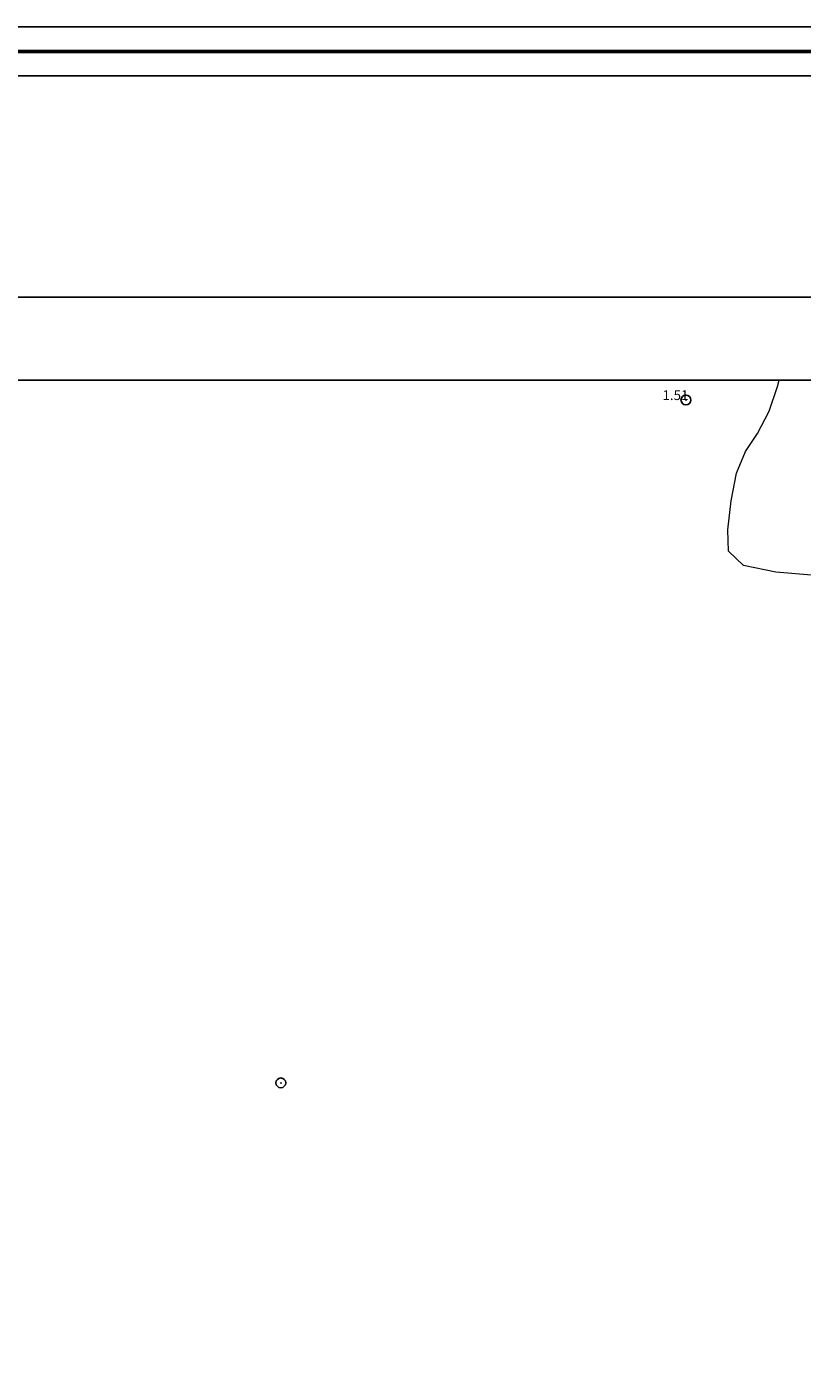
# Model space of a CAD drawing. Extents: x 442882 to 444132, y 1845005 to 1845815.
# Drawn here: x 443608 to 443687, y 1845677 to 1845815 of the extents above; entities that cross this region are included whole.
import ezdxf

# ---------------------------------------------------------------- set-up
doc = ezdxf.new("R2010")
doc.units = 0
doc.header["$MEASUREMENT"] = 0
doc.header["$PDMODE"] = 32
doc.header["$PDSIZE"] = -0.37
for name, color, linetype in [('0GRAD2', 7, 'Continuous'), ('1TODAS1K', 7, 'Continuous'), ('COTA FOTOGRAMETRICA', 10, 'Continuous'), ('CULTIVO', 7, 'Continuous'), ('HOJA', 7, 'Continuous'), ('PALMERA', 7, 'Continuous')]:
    doc.layers.add(name, color=color, linetype=linetype)
doc.layers.add('margen', color=7, linetype='Continuous', lineweight=53)
doc.layers.add('margen interno', color=7, linetype='Continuous', lineweight=25)
doc.styles.add('WMF-Times New Roman0', font='TIMES.TTF')

msp = doc.modelspace()

# ---------------------------------------------------------------- linework, layer by layer
at = {"layer": '0GRAD2'}
msp.add_line((442896.82, 1845787.19), (443978.82, 1845787.19), dxfattribs=at)
msp.add_lwpolyline([(442907.2, 1845778.69), (443968.45, 1845778.69), (443970.32, 1845778.69), (443970.32, 1845171.56), (443970.32, 1845040.69), (442905.32, 1845040.69), (442905.32, 1845121.35), (442905.32, 1845121.39), (442905.32, 1845778.69), (442907.19, 1845778.69), (442907.2, 1845778.69)], dxfattribs=at)
at = {"layer": 'COTA FOTOGRAMETRICA'}
msp.add_point((443675.15, 1845776.67, 1.51), dxfattribs=at)
at = {"layer": 'CULTIVO', "color": 70, "lineweight": 13, "elevation": 0.01}
msp.add_lwpolyline([(443688.39, 1845758.74), (443684.36, 1845759.08), (443681.05, 1845759.77), (443679.5, 1845761.22), (443679.44, 1845763.42), (443679.78, 1845766.39), (443680.33, 1845769.19), (443681.24, 1845771.42), (443682.46, 1845773.25), (443683.67, 1845775.52), (443684.52, 1845778.04), (443684.68, 1845778.69)], dxfattribs=at)
at = {"layer": 'HOJA', "elevation": 0.01}
msp.add_lwpolyline([(442907.2, 1845778.69), (443968.45, 1845778.69), (443970.32, 1845778.69), (443970.32, 1845171.56), (443970.32, 1845040.69), (442905.32, 1845040.69), (442905.32, 1845121.35), (442905.32, 1845121.39), (442905.32, 1845778.69), (442907.19, 1845778.69), (442907.2, 1845778.69)], dxfattribs=at)
at = {"layer": 'margen', "flags": 128}
msp.add_lwpolyline([(442884.97, 1845812.29), (444129.97, 1845812.29), (444129.97, 1845007.29), (442884.97, 1845007.29)], close=True, dxfattribs=at)
at = {"layer": 'margen interno', "flags": 128}
for points in [[(442882.47, 1845814.79), (444132.47, 1845814.79), (444132.47, 1845004.79), (442882.47, 1845004.79)], [(442887.47, 1845809.79), (444127.47, 1845809.79), (444127.47, 1845009.79), (442887.47, 1845009.79)]]:
    msp.add_lwpolyline(points, close=True, dxfattribs=at)
at = {"layer": 'PALMERA'}
msp.add_point((443633.74, 1845706.91), dxfattribs=at)

# ---------------------------------------------------------------- texts
at = {"layer": '1TODAS1K', "style": 'WMF-Times New Roman0'}
msp.add_text('1.51', height=1, dxfattribs=at).set_placement((443672.76, 1845776.67))

doc.saveas('drawing.dxf')
